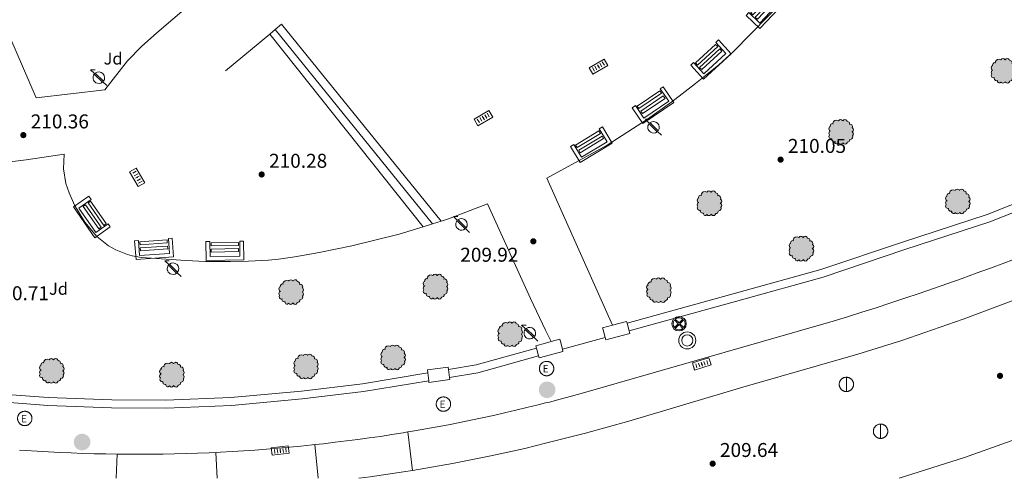
# Model space of a CAD drawing. Extents: x 540998 to 541838, y 4767957 to 4768864.
# Drawn here: x 541522 to 541571, y 4767957 to 4767980 of the extents above; entities that cross this region are included whole.
import ezdxf
from ezdxf.enums import TextEntityAlignment as Align

# ---------------------------------------------------------------- set-up
doc = ezdxf.new("R2010")
doc.units = 0
doc.header["$MEASUREMENT"] = 0
for name, color, linetype, lineweight in [('220203', 7, 'Continuous', 0), ('60102', 7, 'Continuous', 0), ('70106', 7, 'Continuous', 0), ('ACERAS', 7, 'Continuous', 0), ('APARCAMIENTOS', 7, 'Continuous', 0), ('ARBOLES GRANDES', 7, 'Continuous', 0), ('BANCOS', 7, 'Continuous', 0), ('BOCA DE RIEGO', 7, 'Continuous', 0), ('COTAS CALLE', 7, 'Continuous', 0), ('FAROLAS', 7, 'Continuous', 0), ('MUROS', 7, 'Continuous', 0), ('PELDAÑOS', 7, 'Continuous', 0), ('REFERENCIA COTAS CALLE', 7, 'Continuous', 0), ('REGISTRO ABASTECIMIENTO', 7, 'Continuous', 0), ('REGISTRO ELECTRICIDAD', 7, 'Continuous', 0), ('REGISTRO SANEAMIENTO', 7, 'Continuous', 0), ('SUMIDEROS', 7, 'Continuous', 0), ('TEXTOS HUERTA JARDIN ARBOL', 7, 'Continuous', 0)]:
    doc.layers.add(name, color=color, linetype=linetype, lineweight=lineweight)
doc.styles.add('Style-arial', font='arial.shx', dxfattribs={"bigfont": 'arialbig.shx'})
doc.styles.add('Style-arialn', font='arialn.shx')

# ---------------------------------------------------------------- blocks, each defined once
blk = doc.blocks.new('1FAROL')
at = {"layer": 'FAROLAS', "color": 7, "linetype": 'Continuous', "lineweight": 0}
for p, q in [((-0.852, 0.878), (-0.408, 0.878)), ((-0.456, 0.494), (-0.852, 0.878)), ((0.78, -0.724), (0.378, -0.334))]:
    blk.add_line(p, q, dxfattribs=at)
at = {"layer": 'FAROLAS', "color": 7, "linetype": 'Continuous', "lineweight": 0, "flags": 128}
for points in [[(-0.318, -0.427, 0.305777), (0.326, -0.382), (0.33, -0.376), (-0.486, 0.428), (-0.488, 0.425, 0.452774)], [(0.426, -0.281, 0.887626), (-0.389, 0.526), (-0.384, 0.524), (0.426, -0.28)]]:
    blk.add_lwpolyline(points, format="xyb", close=True, dxfattribs=at)
blk = doc.blocks.new('1ARBOL')
at = {"layer": 'ARBOLES GRANDES', "linetype": 'Continuous', "lineweight": 0}
blk.add_hatch(color=143, dxfattribs=at).paths.add_polyline_path([(-0.08, -1.15), (-0.176, -1.12), (-0.256, -1.068), (-0.276, -1.04), (-0.4, -1.12), (-0.488, -1.12), (-0.568, -1.088), (-0.636, -0.972), (-0.632, -0.886), (-0.712, -0.904), (-0.814, -0.872), (-0.896, -0.828), (-0.914, -0.776), (-0.948, -0.674), (-0.938, -0.608), (-1.006, -0.626), (-1.102, -0.588), (-1.184, -0.54), (-1.212, -0.482), (-1.246, -0.376), (-1.188, -0.228), (-1.226, -0.156), (-1.26, -0.064), (-1.226, 0.032), (-1.184, 0.122), (-1.102, 0.152), (-1.184, 0.208), (-1.226, 0.304), (-1.26, 0.4), (-1.226, 0.496), (-1.184, 0.578), (-1.12, 0.608), (-1.126, 0.66), (-1.092, 0.756), (-1.044, 0.842), (-0.982, 0.88), (-0.88, 0.914), (-0.814, 0.88), (-0.852, 0.938), (-0.814, 1.04), (-0.77, 1.126), (-0.64, 1.226), (-0.454, 1.26), (-0.28, 1.198), (-0.256, 1.24), (-0.176, 1.294), (-0.074, 1.328), (0.026, 1.294), (0.108, 1.236), (0.142, 1.174), (0.17, 1.236), (0.256, 1.294), (0.348, 1.328), (0.468, 1.298), (0.54, 1.24), (0.568, 1.154), (0.694, 1.102), (0.784, 1.058), (0.814, 0.996), (0.832, 0.914), (0.818, 0.852), (0.876, 0.862), (0.982, 0.828), (1.064, 0.78), (1.096, 0.712), (1.13, 0.608), (1.092, 0.506), (1.13, 0.482), (1.178, 0.4), (1.212, 0.304), (1.178, 0.2), (1.13, 0.122), (1.064, 0.084), (1.13, 0.056), (1.178, -0.032), (1.208, -0.122), (1.178, -0.228), (1.126, -0.32), (1.144, -0.43), (1.106, -0.526), (1.064, -0.608), (1, -0.64), (0.842, -0.694), (0.848, -0.722), (0.832, -0.804), (0.78, -0.886), (0.718, -0.92), (0.616, -0.952), (0.584, -0.948), (0.584, -1.01), (0.482, -1.12), (0.382, -1.15), (0.29, -1.12), (0.204, -1.068), (0.142, -1.006), (0.108, -1.072), (0.022, -1.12)])
at = {"layer": 'ARBOLES GRANDES', "color": 92, "linetype": 'Continuous', "lineweight": 0, "flags": 128}
blk.add_lwpolyline([(0.204, -1.068), (0.29, -1.12), (0.382, -1.15), (0.482, -1.12), (0.584, -1.01), (0.584, -0.948), (0.616, -0.952), (0.718, -0.92), (0.78, -0.886), (0.832, -0.804), (0.848, -0.722), (0.842, -0.694), (1, -0.64), (1.064, -0.608), (1.106, -0.526), (1.144, -0.43), (1.126, -0.32), (1.178, -0.228), (1.208, -0.122), (1.178, -0.032), (1.13, 0.056), (1.064, 0.084), (1.13, 0.122), (1.178, 0.2), (1.212, 0.304), (1.178, 0.4), (1.13, 0.482), (1.092, 0.506), (1.13, 0.608), (1.096, 0.712), (1.064, 0.78), (0.982, 0.828), (0.876, 0.862), (0.818, 0.852), (0.832, 0.914), (0.814, 0.996), (0.784, 1.058), (0.694, 1.102), (0.568, 1.154), (0.54, 1.24), (0.468, 1.298), (0.348, 1.328), (0.256, 1.294), (0.17, 1.236), (0.142, 1.174), (0.108, 1.236), (0.026, 1.294), (-0.074, 1.328), (-0.176, 1.294), (-0.256, 1.24), (-0.28, 1.198), (-0.454, 1.26), (-0.64, 1.226), (-0.77, 1.126), (-0.814, 1.04), (-0.852, 0.938), (-0.814, 0.88), (-0.88, 0.914), (-0.982, 0.88), (-1.044, 0.842), (-1.092, 0.756), (-1.126, 0.66), (-1.12, 0.608), (-1.184, 0.578), (-1.226, 0.496), (-1.26, 0.4), (-1.226, 0.304), (-1.184, 0.208), (-1.102, 0.152), (-1.184, 0.122), (-1.226, 0.032), (-1.26, -0.064), (-1.226, -0.156), (-1.188, -0.228), (-1.246, -0.376), (-1.212, -0.482), (-1.184, -0.54), (-1.102, -0.588), (-1.006, -0.626), (-0.938, -0.608), (-0.948, -0.674), (-0.914, -0.776), (-0.896, -0.828), (-0.814, -0.872), (-0.712, -0.904), (-0.632, -0.886), (-0.636, -0.972), (-0.568, -1.088), (-0.488, -1.12), (-0.4, -1.12), (-0.276, -1.04), (-0.256, -1.068), (-0.176, -1.12), (-0.08, -1.15), (0.022, -1.12), (0.108, -1.072), (0.142, -1.006)], close=True, dxfattribs=at)
blk = doc.blocks.new('1PATER')
at = {"layer": 'REFERENCIA COTAS CALLE', "linetype": 'Continuous', "lineweight": 0}
h = blk.add_hatch(color=7, dxfattribs=at)
edge = h.paths.add_edge_path()
edge.add_arc((-0.037, 0.028), 0.312, 315, 675)
blk = doc.blocks.new('1BANCO_169')
at = {"layer": 'BANCOS', "color": 7, "linetype": 'Continuous', "lineweight": 0, "flags": 128}
blk.add_lwpolyline([(1.826, -1.002), (0.274, -2.082), (-1.874, 1.004), (-0.324, 2.084), (-0.1, 1.764), (-1.34, 0.902), (0.376, -1.56), (1.614, -0.698), (1.826, -1.002)], dxfattribs=at)
for points in [[(-1.34, 0.902), (-0.1, 1.764), (-0.324, 2.084), (-1.874, 1.004), (0.274, -2.082), (1.826, -1.002), (1.614, -0.698), (0.376, -1.56)], [(-0.656, 1.232), (-0.902, 1.06), (0.664, -1.188), (0.91, -1.016)], [(-0.154, 1.58), (-0.402, 1.408), (1.166, -0.84), (1.412, -0.668)]]:
    blk.add_lwpolyline(points, close=True, dxfattribs=at)
blk = doc.blocks.new('1BANCO_170')
at = {"layer": 'BANCOS', "color": 7, "linetype": 'Continuous', "lineweight": 0, "flags": 128}
blk.add_lwpolyline([(1.794, 1.058), (1.93, -0.828), (-1.82, -1.098), (-1.956, 0.788), (-1.568, 0.816), (-1.46, -0.69), (1.534, -0.476), (1.424, 1.032), (1.794, 1.058)], dxfattribs=at)
for points in [[(-1.46, -0.69), (-1.568, 0.816), (-1.956, 0.788), (-1.82, -1.098), (1.93, -0.828), (1.794, 1.058), (1.424, 1.032), (1.534, -0.476)], [(-1.438, 0.674), (-1.416, 0.376), (1.318, 0.572), (1.296, 0.872)], [(-1.394, 0.066), (-1.372, -0.234), (1.362, -0.036), (1.34, 0.262)]]:
    blk.add_lwpolyline(points, close=True, dxfattribs=at)
blk = doc.blocks.new('1BANCO_171')
at = {"layer": 'BANCOS', "color": 7, "linetype": 'Continuous', "lineweight": 0, "flags": 128}
blk.add_lwpolyline([(1.852, 0.954), (1.88, -0.936), (-1.88, -0.992), (-1.908, 0.898), (-1.518, 0.904), (-1.496, -0.606), (1.504, -0.562), (1.482, 0.948), (1.852, 0.954)], dxfattribs=at)
for points in [[(-1.496, -0.606), (-1.518, 0.904), (-1.908, 0.898), (-1.88, -0.992), (1.88, -0.936), (1.852, 0.954), (1.482, 0.948), (1.504, -0.562)], [(-1.396, 0.756), (-1.392, 0.456), (1.348, 0.496), (1.344, 0.796)], [(-1.388, 0.146), (-1.382, -0.154), (1.356, -0.114), (1.352, 0.186)]]:
    blk.add_lwpolyline(points, close=True, dxfattribs=at)
blk = doc.blocks.new('1INBOR_408')
at = {"layer": 'SUMIDEROS', "color": 7, "linetype": 'Continuous', "lineweight": 0}
for p, q in [((-0.348, 0.056), (-0.142, -0.296)), ((-0.1, 0.202), (0.106, -0.15)), ((0.15, 0.346), (0.356, -0.006)), ((0.398, 0.492), (0.604, 0.14)), ((0.728, 0.486), (0.568, 0.76)), ((-0.596, -0.09), (-0.39, -0.442))]:
    blk.add_line(p, q, dxfattribs=at)
at = {"layer": 'SUMIDEROS', "color": 7, "linetype": 'Continuous', "lineweight": 0, "flags": 128}
blk.add_lwpolyline([(-0.918, -0.112), (-0.542, -0.754), (0.944, 0.118), (0.568, 0.76)], close=True, dxfattribs=at)
at = {"layer": 'SUMIDEROS', "color": 7, "linetype": 'Continuous', "lineweight": 0}
blk.add_circle((0.004, 0.025), 0.0279, dxfattribs=at)
blk = doc.blocks.new('1INBOR_411')
at = {"layer": 'SUMIDEROS', "color": 7, "linetype": 'Continuous', "lineweight": 0}
for p, q in [((-0.09, 0.596), (-0.442, 0.39)), ((0.056, 0.348), (-0.296, 0.142)), ((0.202, 0.1), (-0.15, -0.106)), ((0.348, -0.148), (-0.004, -0.356)), ((0.492, -0.398), (0.14, -0.604)), ((0.486, -0.728), (0.76, -0.568))]:
    blk.add_line(p, q, dxfattribs=at)
at = {"layer": 'SUMIDEROS', "color": 7, "linetype": 'Continuous', "lineweight": 0, "flags": 128}
blk.add_lwpolyline([(-0.112, 0.918), (-0.754, 0.542), (0.118, -0.944), (0.76, -0.568)], close=True, dxfattribs=at)
at = {"layer": 'SUMIDEROS', "color": 7, "linetype": 'Continuous', "lineweight": 0}
blk.add_circle((0.025, -0.004), 0.0279, dxfattribs=at)
blk = doc.blocks.new('1RELE')
at = {"layer": 'REGISTRO ELECTRICIDAD', "color": 7, "linetype": 'Continuous', "lineweight": 0, "flags": 128}
for points in [[(-0.022, -0.782), (0.014, -0.776), (0.05, -0.776), (0.086, -0.776), (0.122, -0.77), (0.158, -0.758), (0.194, -0.746), (0.23, -0.734), (0.266, -0.722), (0.302, -0.704), (0.338, -0.686), (0.362, -0.662), (0.398, -0.644), (0.428, -0.626), (0.458, -0.602), (0.482, -0.572), (0.506, -0.548), (0.53, -0.518), (0.554, -0.482), (0.578, -0.452), (0.596, -0.428), (0.614, -0.386), (0.632, -0.356), (0.65, -0.314), (0.662, -0.29), (0.668, -0.248), (0.68, -0.218), (0.686, -0.176), (0.686, -0.14), (0.692, -0.104), (0.692, -0.062), (0.692, -0.026), (0.686, 0.01), (0.686, 0.046), (0.68, 0.088), (0.668, 0.124), (0.662, 0.166), (0.65, 0.19), (0.632, 0.232), (0.614, 0.262), (0.596, 0.298), (0.578, 0.334), (0.554, 0.358), (0.53, 0.394), (0.506, 0.418), (0.482, 0.448), (0.458, 0.472), (0.428, 0.496), (0.398, 0.52), (0.362, 0.544), (0.338, 0.562), (0.302, 0.58), (0.266, 0.598), (0.23, 0.604), (0.194, 0.622), (0.158, 0.634), (0.122, 0.646), (0.086, 0.646), (0.05, 0.652), (0.014, 0.652), (-0.022, 0.658), (-0.064, 0.652), (-0.1, 0.652), (-0.142, 0.646), (-0.178, 0.646), (-0.214, 0.634), (-0.256, 0.622), (-0.286, 0.604), (-0.316, 0.598), (-0.352, 0.58), (-0.388, 0.562), (-0.418, 0.544), (-0.448, 0.52), (-0.484, 0.496), (-0.508, 0.472), (-0.538, 0.448), (-0.562, 0.418), (-0.586, 0.394), (-0.61, 0.358), (-0.628, 0.334), (-0.646, 0.298), (-0.67, 0.262), (-0.688, 0.232), (-0.694, 0.19), (-0.718, 0.166), (-0.718, 0.124), (-0.736, 0.088), (-0.742, 0.046), (-0.742, 0.01), (-0.742, -0.026), (-0.748, -0.062), (-0.742, -0.104), (-0.742, -0.14), (-0.742, -0.176), (-0.736, -0.218), (-0.718, -0.248), (-0.718, -0.29), (-0.694, -0.314), (-0.688, -0.356), (-0.67, -0.386), (-0.646, -0.428)], [(-0.646, -0.428), (-0.628, -0.452), (-0.61, -0.482), (-0.586, -0.518), (-0.562, -0.548), (-0.538, -0.572), (-0.508, -0.602), (-0.484, -0.626), (-0.448, -0.644), (-0.418, -0.662), (-0.388, -0.686), (-0.352, -0.704), (-0.316, -0.722), (-0.286, -0.734), (-0.256, -0.746), (-0.214, -0.758), (-0.178, -0.77), (-0.142, -0.776), (-0.1, -0.776), (-0.064, -0.776), (-0.022, -0.782)]]:
    blk.add_lwpolyline(points, dxfattribs=at)
at = {"layer": 'REGISTRO ELECTRICIDAD', "color": 7, "linetype": 'Continuous', "lineweight": 0, "style": 'Style-arial'}
blk.add_text('E', height=0.75, dxfattribs=at).set_placement((-0.119, -0.079), align=Align.MIDDLE_CENTER)
blk = doc.blocks.new('1INBOR_419')
at = {"layer": 'SUMIDEROS', "color": 7, "linetype": 'Continuous', "lineweight": 0}
for p, q in [((-0.558, -0.3), (-0.61, 0.106)), ((-0.272, -0.262), (-0.326, 0.142)), ((0.014, -0.224), (-0.04, 0.18)), ((0.298, -0.186), (0.246, 0.218)), ((0.584, -0.15), (0.532, 0.256)), ((-0.86, -0.164), (-0.818, -0.478))]:
    blk.add_line(p, q, dxfattribs=at)
at = {"layer": 'SUMIDEROS', "color": 7, "linetype": 'Continuous', "lineweight": 0, "flags": 128}
blk.add_lwpolyline([(0.888, -0.254), (0.792, 0.484), (-0.916, 0.26), (-0.818, -0.478)], close=True, dxfattribs=at)
at = {"layer": 'SUMIDEROS', "color": 7, "linetype": 'Continuous', "lineweight": 0}
blk.add_circle((-0.013, -0.021), 0.0279, dxfattribs=at)
blk = doc.blocks.new('1POSTE')
at = {"layer": '220203', "linetype": 'Continuous', "lineweight": 0}
h = blk.add_hatch(color=30, dxfattribs=at)
edge = h.paths.add_edge_path()
edge.add_arc((-0.092, -0.154), 0.834, 254.57784, 614.57784)
blk = doc.blocks.new('1BANCO_177')
at = {"layer": 'BANCOS', "color": 7, "linetype": 'Continuous', "lineweight": 0, "flags": 128}
blk.add_lwpolyline([(1.114, 1.76), (2.094, 0.144), (-1.12, -1.808), (-2.1, -0.192), (-1.768, 0.01), (-0.984, -1.28), (1.582, 0.276), (0.798, 1.568), (1.114, 1.76)], dxfattribs=at)
for points in [[(-0.984, -1.28), (-1.768, 0.01), (-2.1, -0.192), (-1.12, -1.808), (2.094, 0.144), (1.114, 1.76), (0.798, 1.568), (1.582, 0.276)], [(-1.586, -0.056), (-1.43, -0.312), (0.912, 1.11), (0.756, 1.366)], [(-1.27, -0.576), (-1.114, -0.834), (1.228, 0.588), (1.072, 0.846)]]:
    blk.add_lwpolyline(points, close=True, dxfattribs=at)
blk = doc.blocks.new('1BANCO_178')
at = {"layer": 'BANCOS', "color": 7, "linetype": 'Continuous', "lineweight": 0, "flags": 128}
blk.add_lwpolyline([(1.026, 1.812), (2.084, 0.246), (-1.03, -1.86), (-2.088, -0.294), (-1.766, -0.076), (-0.92, -1.326), (1.566, 0.354), (0.72, 1.604), (1.026, 1.812)], dxfattribs=at)
for points in [[(-0.92, -1.326), (-1.766, -0.076), (-2.088, -0.294), (-1.03, -1.86), (2.084, 0.246), (1.026, 1.812), (0.72, 1.604), (1.566, 0.354)], [(-1.582, -0.134), (-1.414, -0.382), (0.856, 1.154), (0.688, 1.402)], [(-1.24, -0.638), (-1.072, -0.886), (1.198, 0.648), (1.03, 0.896)]]:
    blk.add_lwpolyline(points, close=True, dxfattribs=at)
blk = doc.blocks.new('1BANCO_179')
at = {"layer": 'BANCOS', "color": 7, "linetype": 'Continuous', "lineweight": 0, "flags": 128}
blk.add_lwpolyline([(0.746, 1.944), (2.026, 0.554), (-0.742, -1.992), (-2.022, -0.602), (-1.734, -0.338), (-0.712, -1.448), (1.496, 0.582), (0.474, 1.694), (0.746, 1.944)], dxfattribs=at)
for points in [[(-0.712, -1.448), (-1.734, -0.338), (-2.022, -0.602), (-0.742, -1.992), (2.026, 0.554), (0.746, 1.944), (0.474, 1.694), (1.496, 0.582)], [(-1.544, -0.366), (-1.342, -0.588), (0.674, 1.268), (0.472, 1.488)], [(-1.132, -0.816), (-0.928, -1.036), (1.088, 0.818), (0.884, 1.04)]]:
    blk.add_lwpolyline(points, close=True, dxfattribs=at)
blk = doc.blocks.new('1BANCO_180')
at = {"layer": 'BANCOS', "color": 7, "linetype": 'Continuous', "lineweight": 0, "flags": 128}
blk.add_lwpolyline([(0.614, 1.99), (1.984, 0.688), (-0.606, -2.038), (-1.976, -0.736), (-1.708, -0.452), (-0.614, -1.494), (1.454, 0.682), (0.358, 1.722), (0.614, 1.99)], dxfattribs=at)
for points in [[(-0.614, -1.494), (-1.708, -0.452), (-1.976, -0.736), (-0.606, -2.038), (1.984, 0.688), (0.614, 1.99), (0.358, 1.722), (1.454, 0.682)], [(-1.516, -0.47), (-1.3, -0.676), (0.588, 1.31), (0.372, 1.516)], [(-1.074, -0.89), (-0.858, -1.096), (1.03, 0.89), (0.814, 1.096)]]:
    blk.add_lwpolyline(points, close=True, dxfattribs=at)
blk = doc.blocks.new('1INBOR_421')
at = {"layer": 'SUMIDEROS', "color": 7, "linetype": 'Continuous', "lineweight": 0}
for p, q in [((-0.5, -0.388), (-0.62, 0.002)), ((-0.224, -0.304), (-0.344, 0.086)), ((0.05, -0.218), (-0.07, 0.172)), ((0.326, -0.134), (0.206, 0.256)), ((0.602, -0.05), (0.482, 0.34)), ((-0.82, -0.304), (-0.728, -0.608))]:
    blk.add_line(p, q, dxfattribs=at)
at = {"layer": 'SUMIDEROS', "color": 7, "linetype": 'Continuous', "lineweight": 0, "flags": 128}
blk.add_lwpolyline([(0.918, -0.104), (0.7, 0.608), (-0.946, 0.104), (-0.728, -0.608)], close=True, dxfattribs=at)
at = {"layer": 'SUMIDEROS', "color": 7, "linetype": 'Continuous', "lineweight": 0}
blk.add_circle((-0.009, -0.023), 0.0279, dxfattribs=at)
blk = doc.blocks.new('1RABAS')
at = {"layer": 'REGISTRO ABASTECIMIENTO', "color": 7, "linetype": 'Continuous', "lineweight": 0}
blk.add_circle((0.016, 0.045), 0.853, dxfattribs=at)
at = {"layer": 'REGISTRO ABASTECIMIENTO', "color": 4, "linetype": 'Continuous', "lineweight": 0}
blk.add_circle((0.016, 0.045), 0.565, dxfattribs=at)
blk = doc.blocks.new('1BRIEG')
at = {"layer": 'BOCA DE RIEGO', "color": 7, "linetype": 'Continuous', "lineweight": 0}
for p, q in [((-0.492, 0.392), (-0.108, 0.014)), ((-0.108, 0.014), (-0.492, -0.376)), ((-0.414, 0.476), (-0.03, 0.092)), ((0.354, 0.476), (-0.03, 0.092)), ((0.438, 0.392), (0.054, 0.014)), ((0.054, 0.014), (0.444, -0.376)), ((-0.03, -0.07), (-0.414, -0.454)), ((-0.03, -0.07), (0.354, -0.454))]:
    blk.add_line(p, q, dxfattribs=at)
blk.add_circle((-0.03, 0.011), 0.72, dxfattribs=at)
for start, end in [(140.41906, 219.56496), (50.43504, 129.49331), (320.50669, 39.5093), (230.4907, 309.58094)]:
    blk.add_arc((-0.03, 0.011), 0.605, start, end, dxfattribs=at)
blk = doc.blocks.new('1RSANE')
at = {"layer": 'REGISTRO SANEAMIENTO', "color": 7, "linetype": 'Continuous', "lineweight": 0, "flags": 128}
for points in [[(-0.004, -0.738), (0.032, -0.738), (0.068, -0.726), (0.11, -0.726), (0.146, -0.72), (0.182, -0.714), (0.218, -0.702), (0.248, -0.69), (0.29, -0.672), (0.32, -0.654), (0.356, -0.636), (0.386, -0.624), (0.416, -0.6), (0.452, -0.576), (0.482, -0.552), (0.506, -0.522), (0.53, -0.492), (0.554, -0.468), (0.578, -0.438), (0.596, -0.408), (0.614, -0.372), (0.632, -0.342), (0.65, -0.306), (0.668, -0.276), (0.68, -0.24), (0.692, -0.198), (0.698, -0.162), (0.71, -0.126), (0.71, -0.09), (0.71, -0.054), (0.71, -0.012), (0.71, 0.018), (0.71, 0.06), (0.71, 0.09), (0.698, 0.138), (0.692, 0.168), (0.68, 0.21), (0.668, 0.24), (0.65, 0.282), (0.632, 0.312), (0.614, 0.342), (0.596, 0.378), (0.578, 0.408), (0.554, 0.438), (0.53, 0.474), (0.506, 0.498), (0.482, 0.522), (0.452, 0.546), (0.416, 0.57), (0.386, 0.588), (0.356, 0.612), (0.32, 0.63), (0.29, 0.642), (0.248, 0.66), (0.218, 0.666), (0.182, 0.684), (0.146, 0.69), (0.11, 0.69), (0.068, 0.702), (0.032, 0.702), (-0.004, 0.702), (-0.046, 0.702), (-0.076, 0.702), (-0.118, 0.69), (-0.16, 0.69), (-0.19, 0.684), (-0.232, 0.666), (-0.262, 0.66), (-0.298, 0.642), (-0.334, 0.63), (-0.364, 0.612), (-0.4, 0.588), (-0.43, 0.57), (-0.46, 0.546), (-0.49, 0.522), (-0.52, 0.498), (-0.538, 0.474), (-0.562, 0.438), (-0.592, 0.408), (-0.61, 0.378), (-0.628, 0.342), (-0.646, 0.312), (-0.67, 0.282), (-0.676, 0.24), (-0.694, 0.21), (-0.7, 0.168), (-0.712, 0.138), (-0.718, 0.09), (-0.718, 0.06), (-0.724, 0.018), (-0.724, -0.012), (-0.724, -0.054), (-0.718, -0.09), (-0.718, -0.126), (-0.712, -0.162), (-0.7, -0.198), (-0.694, -0.24), (-0.676, -0.276), (-0.67, -0.306), (-0.646, -0.342), (-0.628, -0.372)], [(-0.004, 0.702), (-0.004, -0.738)], [(-0.628, -0.372), (-0.61, -0.408), (-0.592, -0.438), (-0.562, -0.468), (-0.538, -0.492), (-0.52, -0.522), (-0.49, -0.552), (-0.46, -0.576), (-0.43, -0.6), (-0.4, -0.624), (-0.364, -0.636), (-0.334, -0.654), (-0.298, -0.672), (-0.262, -0.69), (-0.232, -0.702), (-0.19, -0.714), (-0.16, -0.72), (-0.118, -0.726), (-0.076, -0.726), (-0.046, -0.738), (-0.004, -0.738)]]:
    blk.add_lwpolyline(points, dxfattribs=at)
blk = doc.blocks.new('1INBOR_430')
at = {"layer": 'SUMIDEROS', "color": 7, "linetype": 'Continuous', "lineweight": 0}
for p, q in [((-0.348, 0.056), (-0.142, -0.296)), ((-0.1, 0.202), (0.106, -0.15)), ((0.148, 0.348), (0.356, -0.004)), ((0.396, 0.492), (0.604, 0.142)), ((0.728, 0.486), (0.568, 0.76)), ((-0.596, -0.09), (-0.39, -0.442))]:
    blk.add_line(p, q, dxfattribs=at)
at = {"layer": 'SUMIDEROS', "color": 7, "linetype": 'Continuous', "lineweight": 0, "flags": 128}
blk.add_lwpolyline([(-0.918, -0.112), (-0.54, -0.754), (0.944, 0.118), (0.568, 0.76)], close=True, dxfattribs=at)
at = {"layer": 'SUMIDEROS', "color": 7, "linetype": 'Continuous', "lineweight": 0}
blk.add_circle((0.004, 0.025), 0.0279, dxfattribs=at)

msp = doc.modelspace()

# ---------------------------------------------------------------- linework, layer by layer
at = {"layer": '60102', "color": 7, "linetype": 'Continuous', "lineweight": 13, "flags": 128}
for points in [[(541548.26639, 4767958.29797), (541550.26739, 4767958.80197), (541552.43539, 4767959.40197), (541558.14939, 4767961.11397), (541563.91539, 4767962.76297), (541566.13139, 4767963.44297), (541569.20039, 4767964.51297), (541574.14639, 4767966.37597), (541575.01439, 4767966.74197)], [(541541.60539, 4767956.93397), (541543.60439, 4767957.27797), (541545.52839, 4767957.65797), (541547.23639, 4767958.03897), (541548.26639, 4767958.29797)], [(541538.90725, 4767956.53672), (541539.47739, 4767956.60897), (541541.14139, 4767956.85397), (541541.60539, 4767956.93397)]]:
    msp.add_lwpolyline(points, dxfattribs=at)
at = {"layer": '70106', "color": 7, "linetype": 'Continuous', "lineweight": 0, "flags": 128}
msp.add_lwpolyline([(541549.11339, 4767963.00597), (541551.25339, 4767963.59797)], dxfattribs=at)
at = {"layer": 'ACERAS', "color": 7, "linetype": 'Continuous', "lineweight": 13, "flags": 128}
for points in [[(541538.74739, 4767985.47497), (541537.47039, 4767984.93697), (541536.77039, 4767984.54897), (541535.89439, 4767984.04397), (541534.08539, 4767982.95897), (541532.02039, 4767981.57497), (541530.39139, 4767980.24897), (541528.78939, 4767978.86997), (541528.01739, 4767978.18297), (541527.30839, 4767977.47797), (541526.17639, 4767976.02197)], [(541562.56339, 4767985.43897), (541562.57339, 4767984.44497), (541562.46639, 4767983.86897), (541562.23639, 4767983.15597), (541562.01839, 4767982.66997), (541561.77639, 4767982.23397), (541561.47139, 4767981.81697), (541560.98039, 4767981.25197), (541559.43739, 4767979.72797), (541557.69139, 4767977.94597), (541556.95239, 4767977.27197), (541555.78739, 4767976.32897), (541554.59839, 4767975.41797), (541553.37939, 4767974.54397), (541551.35339, 4767973.23497), (541548.32439, 4767971.59197)], [(541521.40739, 4767978.67497), (541522.73639, 4767975.62197), (541526.17639, 4767976.02197)], [(541524.13139, 4767972.78997), (541522.24139, 4767972.51197), (541516.51239, 4767971.78397), (541514.63139, 4767971.46597), (541513.14739, 4767971.17997), (541511.58639, 4767970.89497), (541509.23439, 4767970.22297), (541506.71939, 4767969.40897), (541502.93339, 4767968.07797), (541499.68439, 4767966.83197), (541500.10039, 4767965.88897), (541501.33739, 4767962.94097)], [(541542.12539, 4767969.14797), (541540.92239, 4767968.77797), (541538.55339, 4767968.19497), (541536.92639, 4767967.85897), (541535.69739, 4767967.64297), (541534.87639, 4767967.53097), (541534.37839, 4767967.47997), (541533.38039, 4767967.42297), (541532.47039, 4767967.40597), (541531.22039, 4767967.41197), (541530.23939, 4767967.45597), (541528.76839, 4767967.55297), (541528.02139, 4767967.61397), (541527.54639, 4767967.68797), (541527.30839, 4767967.76297), (541526.73039, 4767967.98997), (541526.35739, 4767968.18797), (541525.77639, 4767968.66097), (541525.16539, 4767969.37897), (541524.66139, 4767970.23497), (541524.38139, 4767970.84997), (541524.21639, 4767971.31997), (541524.10339, 4767972.05497), (541524.13139, 4767972.78997)], [(541551.62339, 4767964.21997), (541548.32439, 4767971.59197)], [(541545.35239, 4767970.29297), (541543.40239, 4767969.54197), (541543.03039, 4767969.42697)], [(541545.35239, 4767970.29297), (541547.50439, 4767965.55397), (541548.26639, 4767963.96497)], [(541543.03039, 4767969.42697), (541542.59239, 4767969.29197)], [(541542.59239, 4767969.29197), (541542.12539, 4767969.14797)], [(541597.38639, 4767969.15197), (541579.66639, 4767961.46197), (541573.99639, 4767959.26197), (541569.26639, 4767957.58197), (541565.99466, 4767956.53672)], [(541562.67639, 4767964.41197), (541563.39639, 4767964.63197), (541564.11639, 4767964.86197), (541564.83639, 4767965.09197), (541565.56639, 4767965.33197), (541566.27639, 4767965.57197), (541566.99639, 4767965.81197), (541567.71639, 4767966.06197), (541568.42639, 4767966.31197), (541569.14639, 4767966.56197), (541569.85639, 4767966.82197), (541570.56639, 4767967.08197), (541571.28639, 4767967.34197), (541571.99639, 4767967.61197), (541572.69639, 4767967.88197), (541573.40639, 4767968.15197), (541574.11639, 4767968.43197), (541574.33139, 4767968.51797)], [(541550.04639, 4767960.79197), (541562.67639, 4767964.41197)], [(541548.26639, 4767963.96497), (541548.54239, 4767963.38997)], [(541548.26639, 4767960.31397), (541548.45639, 4767960.36197), (541549.00639, 4767960.51197), (541549.56639, 4767960.65197), (541550.04639, 4767960.79197)], [(541541.36939, 4767958.86397), (541541.69639, 4767958.92197), (541542.26639, 4767959.02197), (541542.83639, 4767959.12197), (541543.39639, 4767959.22197), (541543.96639, 4767959.34197), (541544.52639, 4767959.45197), (541545.08639, 4767959.57197), (541545.65639, 4767959.69197), (541546.21639, 4767959.82197), (541546.77639, 4767959.95197), (541547.33639, 4767960.08197), (541547.89639, 4767960.22197), (541548.26639, 4767960.31397)], [(541536.69539, 4767958.22497), (541537.13639, 4767958.27197), (541537.71639, 4767958.34197), (541538.28639, 4767958.41197), (541538.85639, 4767958.48197), (541539.42639, 4767958.56197), (541539.99639, 4767958.64197), (541540.56639, 4767958.73197), (541541.12639, 4767958.82197), (541541.36939, 4767958.86397)], [(541531.73739, 4767957.83897), (541531.97639, 4767957.85197), (541532.55639, 4767957.88197), (541533.12639, 4767957.91197), (541533.69639, 4767957.95197), (541534.27639, 4767958.00197), (541534.84639, 4767958.04197), (541535.42639, 4767958.09197), (541535.99639, 4767958.15197), (541536.56639, 4767958.21197), (541536.69539, 4767958.22497)], [(541521.89539, 4767957.95297), (541522.19639, 4767957.93197), (541522.77639, 4767957.89197), (541523.34639, 4767957.86197), (541523.91639, 4767957.83197), (541524.49639, 4767957.81197), (541525.07639, 4767957.78197), (541525.64639, 4767957.77197), (541526.22639, 4767957.76197), (541526.79639, 4767957.75197)], [(541526.79639, 4767957.75197), (541527.37639, 4767957.74197), (541527.94639, 4767957.74197), (541528.52639, 4767957.74197), (541529.09639, 4767957.75197), (541529.67639, 4767957.76197), (541530.25639, 4767957.78197), (541530.82639, 4767957.80197), (541531.40639, 4767957.82197), (541531.73739, 4767957.83897)]]:
    msp.add_lwpolyline(points, dxfattribs=at)
at = {"layer": 'APARCAMIENTOS', "color": 7, "linetype": 'Continuous', "lineweight": 0, "flags": 128}
for points in [[(541541.60539, 4767956.93397), (541541.36939, 4767958.86397)], [(541536.87162, 4767956.53672), (541536.69539, 4767958.22497)], [(541526.75163, 4767956.53672), (541526.79639, 4767957.75197)], [(541531.80308, 4767956.53672), (541531.73739, 4767957.83897)]]:
    msp.add_lwpolyline(points, dxfattribs=at)
at = {"layer": 'MUROS', "color": 12, "linetype": 'Continuous', "lineweight": 13, "ltscale": 0.5}
for points in [[(541535.03439, 4767979.31297), (541534.71439, 4767979.04197)], [(541534.44139, 4767978.81097), (541532.21939, 4767976.96797)], [(541534.71439, 4767979.04197), (541534.44139, 4767978.81097)]]:
    msp.add_lwpolyline(points, dxfattribs=at)
at = {"layer": 'MUROS', "color": 12, "linetype": 'Continuous', "lineweight": 0, "flags": 128}
for points in [[(541552.34939, 4767964.31397), (541557.97739, 4767965.87297), (541562.06439, 4767967.01197), (541566.15439, 4767968.38497), (541570.40439, 4767969.77397), (541573.81139, 4767971.11597), (541578.18139, 4767972.90797)], [(541552.45139, 4767963.92997), (541558.08439, 4767965.48997), (541562.18139, 4767966.63197), (541566.28039, 4767968.00797), (541570.53939, 4767969.39997), (541573.96039, 4767970.74697), (541578.33339, 4767972.54097)], [(541551.62339, 4767964.21997), (541552.32539, 4767964.40697), (541552.34939, 4767964.31397)], [(541551.12439, 4767964.08697), (541551.62339, 4767964.21997)], [(541551.15139, 4767963.98297), (541551.12439, 4767964.08697)], [(541551.25339, 4767963.59797), (541551.15139, 4767963.98297)], [(541552.45139, 4767963.92997), (541552.48639, 4767963.80097), (541551.28539, 4767963.48097), (541551.25339, 4767963.59797)], [(541552.34939, 4767964.31397), (541552.45139, 4767963.92997)], [(541548.26639, 4767963.31597), (541548.54239, 4767963.38997)], [(541548.54239, 4767963.38997), (541548.98039, 4767963.50697), (541549.01139, 4767963.38997)], [(541549.01139, 4767963.38997), (541549.11339, 4767963.00597)], [(541502.02039, 4767962.84597), (541503.25539, 4767962.90497), (541509.41139, 4767962.36297), (541512.93939, 4767961.89497), (541517.45339, 4767961.16997), (541520.57539, 4767960.79497), (541523.33439, 4767960.58997), (541526.52539, 4767960.46797), (541529.23539, 4767960.45097), (541532.49939, 4767960.58897), (541536.02839, 4767960.91097), (541539.08339, 4767961.27897), (541542.36139, 4767961.82097)], [(541543.40339, 4767961.99297), (541544.79239, 4767962.22297), (541547.81239, 4767963.05897)], [(541547.77939, 4767963.18697), (541548.26639, 4767963.31597)], [(541547.81239, 4767963.05897), (541547.77939, 4767963.18697)], [(541547.91539, 4767962.67397), (541547.81239, 4767963.05897)], [(541549.11339, 4767963.00597), (541549.14139, 4767962.90097), (541548.26639, 4767962.66697)], [(541502.04239, 4767962.44897), (541503.24839, 4767962.50697), (541509.36839, 4767961.96797), (541512.88239, 4767961.50197), (541517.39839, 4767960.77597), (541520.53739, 4767960.39897), (541523.31239, 4767960.19297), (541526.51739, 4767960.07097), (541529.24339, 4767960.05297), (541532.52639, 4767960.19197), (541536.07039, 4767960.51597), (541539.14039, 4767960.88497), (541542.41339, 4767961.42597)], [(541543.45539, 4767961.59797), (541544.87839, 4767961.83397), (541547.91539, 4767962.67397)], [(541548.26639, 4767962.66697), (541547.94039, 4767962.58097), (541547.91539, 4767962.67397)], [(541542.34239, 4767961.97397), (541543.38839, 4767962.11097), (541543.40339, 4767961.99297)], [(541542.36139, 4767961.82097), (541542.34239, 4767961.97397)], [(541543.40339, 4767961.99297), (541543.45539, 4767961.59797)], [(541542.41339, 4767961.42597), (541542.36139, 4767961.82097)], [(541543.45539, 4767961.59797), (541543.47039, 4767961.48397), (541542.42439, 4767961.34697), (541542.41339, 4767961.42597)]]:
    msp.add_lwpolyline(points, dxfattribs=at)
at = {"layer": 'PELDAÑOS', "color": 12, "linetype": 'Continuous', "lineweight": 0, "flags": 128}
for points in [[(541535.03439, 4767979.31297), (541543.03039, 4767969.42697)], [(541542.12539, 4767969.14797), (541534.44139, 4767978.81097)], [(541534.71439, 4767979.04197), (541542.59239, 4767969.29197)]]:
    msp.add_lwpolyline(points, dxfattribs=at)

# ---------------------------------------------------------------- block references
at = {"layer": '220203', "color": 30, "linetype": 'Continuous', "lineweight": 0, "xscale": 0.5, "yscale": 0.5, "zscale": 0.5}
for p in [(541548.39139, 4767961.05297), (541525.08339, 4767958.43097)]:
    msp.add_blockref('1POSTE', p, dxfattribs=at)
at = {"layer": 'ARBOLES GRANDES', "color": 92, "linetype": 'Continuous', "lineweight": 0, "xscale": 0.5, "yscale": 0.5, "zscale": 0.5}
for p in [(541571.23339, 4767976.92497), (541563.09139, 4767973.86797), (541556.49439, 4767970.28397), (541568.94039, 4767970.37697), (541561.10339, 4767968.00897), (541535.52939, 4767965.83397), (541542.76339, 4767966.10297), (541553.96339, 4767965.92597), (541546.50839, 4767963.72097), (541540.63639, 4767962.55397), (541523.53039, 4767961.88297), (541536.27139, 4767962.10297), (541529.55439, 4767961.68897)]:
    msp.add_blockref('1ARBOL', p, dxfattribs=at)
at = {"layer": 'BANCOS', "color": 7, "linetype": 'Continuous', "lineweight": 0}
for name, p, xscale, yscale, zscale in [('1BANCO_180', (541559.31239, 4767980.11497), 0.4999995717168193, 0.4999995717168193, 0.4999995717168193), ('1BANCO_179', (541556.55739, 4767977.54997), 0.4999974565333289, 0.4999974565333289, 0.4999974565333289), ('1BANCO_178', (541553.65539, 4767975.26597), 0.5000000446909634, 0.5000000446909634, 0.5000000446909634), ('1BANCO_177', (541550.56239, 4767973.27497), 0.500002187510634, 0.500002187510634, 0.500002187510634), ('1BANCO_169', (541525.53839, 4767969.64097), 0.5000002980264168, 0.5000002980264168, 0.5000002980264168), ('1BANCO_170', (541528.64939, 4767968.05497), 0.500002110488981, 0.500002110488981, 0.500002110488981), ('1BANCO_171', (541532.19739, 4767967.95997), 0.499999150350517, 0.499999150350517, 0.499999150350517)]:
    msp.add_blockref(name, p, dxfattribs=dict(at, xscale=xscale, yscale=yscale, zscale=zscale))
at = {"layer": 'BOCA DE RIEGO', "color": 7, "linetype": 'Continuous', "lineweight": 0, "xscale": 0.5, "yscale": 0.5, "zscale": 0.5}
msp.add_blockref('1BRIEG', (541554.97439, 4767964.28297), dxfattribs=at)
at = {"layer": 'FAROLAS', "color": 7, "linetype": 'Continuous', "lineweight": 0, "xscale": 0.5, "yscale": 0.5, "zscale": 0.5}
for p in [(541525.89039, 4767976.58897), (541553.69539, 4767974.10197), (541544.07139, 4767969.23297), (541529.60539, 4767967.01197), (541547.49439, 4767963.78197)]:
    msp.add_blockref('1FAROL', p, dxfattribs=at)
at = {"layer": 'REFERENCIA COTAS CALLE', "color": 7, "linetype": 'Continuous', "lineweight": 0, "xscale": 0.5, "yscale": 0.5, "zscale": 0.5}
for p in [(541522.11139, 4767973.73397), (541560.06539, 4767972.50497), (541534.05739, 4767971.75897), (541547.67439, 4767968.40597), (541571.06639, 4767961.66197), (541556.65939, 4767957.25697)]:
    msp.add_blockref('1PATER', p, dxfattribs=at)
at = {"layer": 'REGISTRO ABASTECIMIENTO', "color": 4, "linetype": 'Continuous', "lineweight": 0, "xscale": 0.5, "yscale": 0.5, "zscale": 0.5}
msp.add_blockref('1RABAS', (541555.36439, 4767963.42997), dxfattribs=at)
at = {"layer": 'REGISTRO ELECTRICIDAD', "color": 7, "linetype": 'Continuous', "lineweight": 0, "xscale": 0.5, "yscale": 0.5, "zscale": 0.5}
for p in [(541548.33139, 4767962.07197), (541543.16239, 4767960.28997), (541522.17639, 4767959.57097)]:
    msp.add_blockref('1RELE', p, dxfattribs=at)
at = {"layer": 'REGISTRO SANEAMIENTO', "color": 7, "linetype": 'Continuous', "lineweight": 0, "xscale": 0.5, "yscale": 0.5, "zscale": 0.5}
for p in [(541563.34839, 4767961.25397), (541565.06239, 4767958.90397)]:
    msp.add_blockref('1RSANE', p, dxfattribs=at)
at = {"layer": 'SUMIDEROS', "color": 7, "linetype": 'Continuous', "lineweight": 0}
for name, p, xscale, yscale, zscale in [('1INBOR_430', (541550.91339, 4767977.17597), 0.49999884427859, 0.49999884427859, 0.49999884427859), ('1INBOR_408', (541545.14539, 4767974.59597), 0.4999992089627817, 0.4999992089627817, 0.4999992089627817), ('1INBOR_411', (541527.79539, 4767971.63697), 0.4999996905458688, 0.4999996905458688, 0.4999996905458688), ('1INBOR_421', (541556.10439, 4767962.27197), 0.5000011370704406, 0.5000011370704406, 0.5000011370704406), ('1INBOR_419', (541534.97739, 4767957.92897), 0.500001044609567, 0.500001044609567, 0.500001044609567)]:
    msp.add_blockref(name, p, dxfattribs=dict(at, xscale=xscale, yscale=yscale, zscale=zscale))

# ---------------------------------------------------------------- texts
at = {"layer": 'COTAS CALLE', "color": 7, "linetype": 'Continuous', "lineweight": 0, "style": 'Style-arialn'}
for s, p in [('210.36', (541522.46139, 4767974.08397)), ('210.05', (541560.41539, 4767972.85497)), ('210.28', (541534.40739, 4767972.10897)), ('209.92', (541543.99239, 4767967.39797)), ('210.71', (541520.46139, 4767965.46797)), ('209.64', (541557.00939, 4767957.60697))]:
    msp.add_text(s, height=0.700002, dxfattribs=at).set_placement(p)
at = {"layer": 'TEXTOS HUERTA JARDIN ARBOL', "color": 92, "linetype": 'Continuous', "lineweight": 0, "style": 'Style-arial'}
for p in [(541526.58939, 4767977.58597), (541523.85339, 4767966.03997)]:
    msp.add_text('Jd', height=0.6, dxfattribs=at).set_placement(p, align=Align.MIDDLE_CENTER)

doc.saveas('drawing.dxf')
